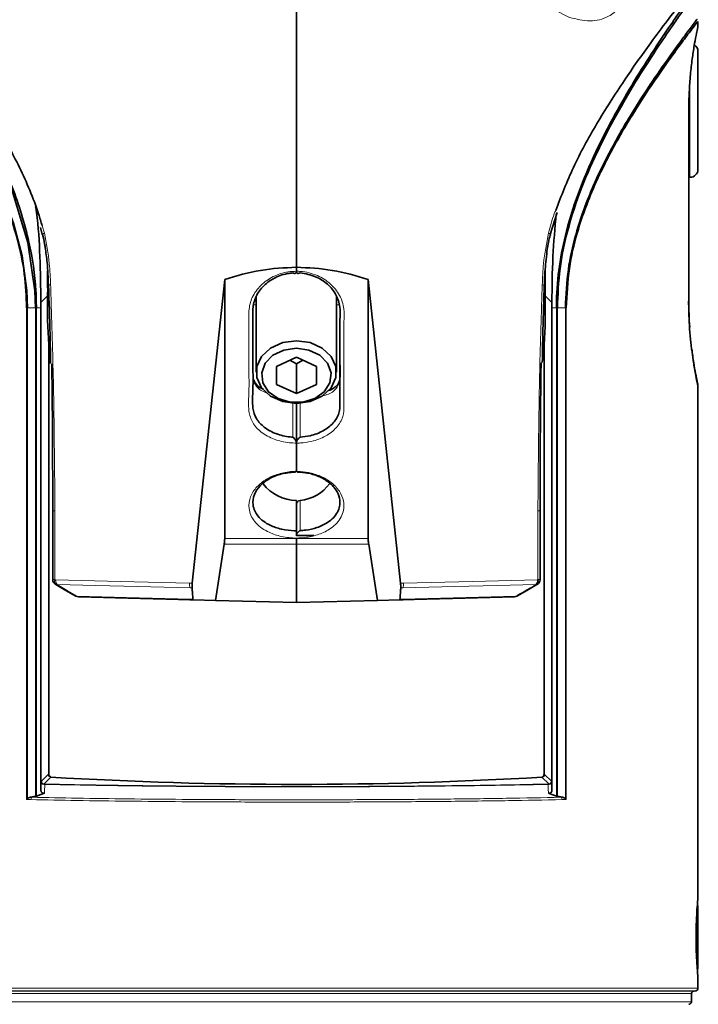
# Model space of a CAD drawing. Units: millimetres. Extents: x 136 to 1997, y -553 to 2562.
# Drawn here: x 1820 to 1870, y 1493 to 1566 of the extents above; entities that cross this region are included whole.
import ezdxf

# ---------------------------------------------------------------- set-up
doc = ezdxf.new("R2010")
doc.units = ezdxf.units.MM
doc.header["$LTSCALE"] = 10
doc.linetypes.add('SLD-Solid', pattern=[0])

msp = doc.modelspace()

# ---------------------------------------------------------------- linework, layer by layer
at = {"color": 7, "linetype": 'SLD-Solid', "lineweight": 35}
for p, q in [((1840.325, 1547.798), (1840.325, 1588.965)), ((1870.325, 1565.78), (1870.325, 1566.158)), ((1870.325, 1563.915), (1870.325, 1555.115)), ((1869.627, 1559.515), (1869.639, 1559.515)), ((1869.639, 1545.265), (1869.639, 1559.515)), ((1869.639, 1554.515), (1869.725, 1554.515)), ((1859.291, 1550.252), (1859.805, 1551.888)), ((1821.205, 1550.773), (1821.337, 1550.243)), ((1821.359, 1550.252), (1821.36, 1550.249)), ((1859.29, 1550.253), (1859.29, 1550.251)), ((1840.325, 1547.502), (1840.325, 1547.798)), ((1834.97, 1546.895), (1832.547, 1524.201)), ((1834.97, 1527.551), (1834.97, 1546.895)), ((1840.325, 1547.472), (1840.325, 1547.502)), ((1845.68, 1527.551), (1845.68, 1546.895)), ((1845.68, 1546.895), (1848.102, 1524.201)), ((1837.325, 1545.633), (1837.325, 1539.971)), ((1843.325, 1539.971), (1843.325, 1545.586)), ((1821.236, 1544.765), (1821.236, 1545.176)), ((1821.236, 1508.739), (1821.236, 1544.765)), ((1859.414, 1545.176), (1859.414, 1544.765)), ((1859.414, 1544.765), (1859.414, 1508.739)), ((1860.485, 1544.765), (1860.423, 1544.765)), ((1869.627, 1545.265), (1869.639, 1545.265)), ((1821.792, 1542.265), (1821.93, 1542.265)), ((1821.825, 1542.015), (1821.825, 1509.938)), ((1858.731, 1542.265), (1858.857, 1542.265)), ((1858.825, 1542.015), (1858.825, 1509.938)), ((1838.825, 1540.399), (1840.325, 1541.076)), ((1840.325, 1541.076), (1841.825, 1540.399)), ((1838.825, 1539.045), (1838.825, 1540.399)), ((1840.325, 1540.581), (1839.837, 1540.856)), ((1840.809, 1540.857), (1840.325, 1540.581)), ((1840.325, 1540.581), (1840.325, 1538.368)), ((1841.825, 1540.399), (1841.825, 1539.045)), ((1840.325, 1538.368), (1838.825, 1539.045)), ((1841.825, 1539.045), (1840.325, 1538.368)), ((1870.325, 1500.768), (1870.325, 1539.001)), ((1840.325, 1534.696), (1840.325, 1537.651)), ((1840.325, 1534.696), (1840.325, 1537.651)), ((1840.325, 1534.696), (1840.325, 1534.67)), ((1840.325, 1534.67), (1840.325, 1532.662)), ((1840.325, 1528.125), (1840.325, 1530.382)), ((1822.125, 1529.608), (1822.125, 1524.473)), ((1858.525, 1529.608), (1858.525, 1524.473)), ((1840.325, 1527.752), (1840.325, 1528.125)), ((1840.325, 1527.765), (1841.618, 1527.765)), ((1834.271, 1522.924), (1834.925, 1527.116)), ((1840.325, 1527.582), (1840.325, 1527.551)), ((1840.325, 1527.116), (1840.325, 1527.551)), ((1840.325, 1522.765), (1840.325, 1527.116)), ((1846.378, 1522.924), (1845.725, 1527.116)), ((1822.325, 1524.126), (1822.34, 1524.118)), ((1858.325, 1524.126), (1858.29, 1524.106)), ((1832.609, 1522.967), (1834.271, 1522.924)), ((1840.325, 1522.765), (1834.271, 1522.924)), ((1840.325, 1522.765), (1846.378, 1522.924)), ((1848.04, 1522.967), (1846.378, 1522.924)), ((1820.828, 1508.297), (1820.455, 1508.224)), ((1820.9, 1508.317), (1820.828, 1508.297)), ((1820.9, 1508.317), (1821.236, 1508.438)), ((1821.495, 1508.532), (1821.236, 1508.438)), ((1859.414, 1508.438), (1859.154, 1508.532)), ((1859.414, 1508.438), (1859.749, 1508.317)), ((1859.821, 1508.297), (1859.749, 1508.317)), ((1860.194, 1508.224), (1859.821, 1508.297)), ((1870.325, 1500.152), (1870.325, 1495.379)), ((1870.325, 1493.96), (1870.325, 1494.78)), ((1869.83, 1492.96), (1869.846, 1493.563)), ((1870.04, 1493.758), (1870.13, 1493.76))]:
    msp.add_line(p, q, dxfattribs=at)
at = {"color": 8, "linetype": 'SLD-Solid', "lineweight": 18}
for p, q in [((1869.725, 1554.515), (1869.725, 1561.638)), ((1869.627, 1545.265), (1869.627, 1559.515)), ((1821.493, 1550.355), (1821.332, 1550.888)), ((1820.164, 1508.055), (1820.164, 1544.765)), ((1820.227, 1544.765), (1820.164, 1544.765)), ((1820.828, 1544.765), (1820.227, 1544.765)), ((1820.227, 1544.765), (1820.227, 1508.126)), ((1820.828, 1544.765), (1820.9, 1544.765)), ((1820.828, 1508.297), (1820.828, 1544.765)), ((1820.9, 1544.765), (1820.9, 1508.317)), ((1820.9, 1544.765), (1821.236, 1544.765)), ((1837.153, 1545), (1837.325, 1545.001)), ((1843.511, 1545), (1843.325, 1545.001)), ((1859.414, 1544.765), (1859.749, 1544.765)), ((1859.821, 1544.765), (1859.749, 1544.765)), ((1859.749, 1508.317), (1859.749, 1544.765)), ((1860.423, 1544.765), (1859.821, 1544.765)), ((1859.821, 1544.765), (1859.821, 1508.297)), ((1860.423, 1508.126), (1860.423, 1544.765)), ((1860.485, 1544.765), (1860.485, 1508.055)), ((1840.599, 1530.395), (1840.599, 1528.132)), ((1822.283, 1529.608), (1822.125, 1529.608)), ((1822.283, 1524.473), (1822.283, 1529.608)), ((1858.366, 1524.473), (1858.366, 1529.608)), ((1858.366, 1529.608), (1858.525, 1529.608)), ((1834.925, 1527.116), (1840.325, 1527.116)), ((1840.325, 1527.551), (1834.97, 1527.551)), ((1840.325, 1527.551), (1845.68, 1527.551)), ((1845.725, 1527.116), (1840.325, 1527.116)), ((1822.283, 1524.473), (1822.125, 1524.473)), ((1822.298, 1524.464), (1822.283, 1524.473)), ((1858.332, 1524.453), (1858.366, 1524.473)), ((1858.366, 1524.473), (1858.525, 1524.473)), ((1821.278, 1509.418), (1821.785, 1509.926)), ((1821.985, 1509.726), (1821.478, 1509.218)), ((1859.171, 1509.218), (1858.664, 1509.726)), ((1858.864, 1509.926), (1859.371, 1509.418)), ((1820.455, 1508.224), (1820.549, 1508.222)), ((1860.101, 1508.222), (1860.194, 1508.224)), ((1810.325, 1493.96), (1840.325, 1493.96)), ((1840.325, 1493.96), (1870.325, 1493.96)), ((1870.13, 1493.76), (1810.519, 1493.76)), ((1810.609, 1493.758), (1840.325, 1493.758)), ((1840.325, 1493.563), (1810.804, 1493.563)), ((1840.325, 1493.758), (1870.04, 1493.758)), ((1869.846, 1493.563), (1840.325, 1493.563)), ((1810.82, 1492.96), (1869.83, 1492.96))]:
    msp.add_line(p, q, dxfattribs=at)
at = {"color": 7, "linetype": 'SLD-Solid', "lineweight": 35, "flags": 128}
for points in [[(1811.269, 1567.202), (1811.266, 1567.207), (1811.403, 1567.014), (1811.807, 1566.443), (1812.432, 1565.542), (1813.381, 1564.138), (1814.49, 1562.423), (1815.949, 1560.008), (1817.422, 1557.286), (1819.063, 1553.604), (1820.27, 1549.661), (1820.79, 1546.033), (1820.828, 1544.765), (1820.828, 1544.765)], [(1810.431, 1566.26), (1810.457, 1566.227), (1810.819, 1565.748), (1811.48, 1564.861), (1812.401, 1563.593), (1813.541, 1561.958), (1814.996, 1559.734), (1816.549, 1557.099), (1817.962, 1554.286), (1819.199, 1551.084), (1819.83, 1548.664), (1820.182, 1546.065), (1820.227, 1544.765), (1820.227, 1544.765), (1820.227, 1544.765)], [(1839.299, 1542.175), (1840.325, 1542.317), (1841.351, 1542.175), (1842.253, 1541.768), (1842.923, 1541.144), (1843.279, 1540.378), (1843.279, 1539.564), (1842.923, 1538.798), (1842.253, 1538.174), (1841.351, 1537.767), (1840.325, 1537.626), (1839.299, 1537.767), (1838.396, 1538.174), (1837.727, 1538.798), (1837.37, 1539.564), (1837.37, 1540.378), (1837.727, 1541.144), (1838.396, 1541.768), (1839.299, 1542.175)], [(1841.264, 1541.617), (1840.325, 1541.755), (1839.385, 1541.617), (1838.573, 1541.224), (1837.997, 1540.628), (1837.736, 1539.909), (1837.824, 1539.166), (1838.25, 1538.497), (1838.956, 1537.993), (1839.847, 1537.724), (1840.802, 1537.724), (1841.693, 1537.993), (1842.4, 1538.497), (1842.825, 1539.166), (1842.914, 1539.909), (1842.652, 1540.628), (1842.076, 1541.224), (1841.264, 1541.617)], [(1822.34, 1524.118), (1823.11, 1523.673), (1823.851, 1523.245)], [(1858.29, 1524.106), (1857.543, 1523.675), (1856.798, 1523.245)], [(1824.061, 1523.191), (1827.724, 1523.095), (1831.52, 1522.996), (1832.355, 1522.974)], [(1856.609, 1523.192), (1852.926, 1523.095), (1849.129, 1522.996), (1848.295, 1522.974)]]:
    msp.add_lwpolyline(points, dxfattribs=at)
at = {"color": 8, "linetype": 'SLD-Solid', "lineweight": 18, "flags": 128}
for points in [[(1821.493, 1550.355), (1821.418, 1550.317), (1821.371, 1550.282), (1821.359, 1550.254), (1821.359, 1550.252)], [(1859.156, 1550.355), (1859.232, 1550.317), (1859.278, 1550.282), (1859.291, 1550.254), (1859.29, 1550.253)], [(1821.96, 1546.482), (1821.895, 1546.478), (1821.846, 1546.474), (1821.816, 1546.471), (1821.807, 1546.468), (1821.807, 1546.468)], [(1840.051, 1537.648), (1840.051, 1536.057), (1840.051, 1535.118)], [(1840.599, 1537.68), (1840.599, 1537.583), (1840.599, 1535.967), (1840.599, 1535.118)], [(1832.33, 1524.207), (1827.191, 1524.333), (1822.337, 1524.452)], [(1822.452, 1524.106), (1825.34, 1524.035), (1828.478, 1523.957), (1832.376, 1523.86)], [(1823.949, 1523.245), (1823.204, 1523.674), (1822.452, 1524.106)], [(1832.547, 1524.201), (1832.427, 1524.204), (1832.33, 1524.207)], [(1848.102, 1524.201), (1848.222, 1524.204), (1848.319, 1524.207)], [(1858.217, 1524.107), (1855.32, 1524.035), (1852.171, 1523.957), (1848.274, 1523.86)], [(1848.319, 1524.207), (1853.469, 1524.333), (1858.332, 1524.453)], [(1832.3, 1523.027), (1831.46, 1523.049), (1827.637, 1523.149), (1823.949, 1523.245)], [(1848.349, 1523.027), (1849.189, 1523.049), (1853.012, 1523.149), (1856.721, 1523.245)]]:
    msp.add_lwpolyline(points, dxfattribs=at)
at = {"color": 7, "linetype": 'SLD-Solid', "lineweight": 35}
for centre, radius, start, end in [((1869.725, 1563.915), 0.6, 359.9968, 55.80989), ((1869.725, 1555.115), 0.6, 269.99651, 0.00162), ((1856.637, 1544.65), 34.912, 178.30902, 184.32912), ((1821.109, 1544.717), 37.812, 355.90193, 1.45988), ((1840.362, 1533.547), 3.165, 217.20795, 269.31936), ((1840.269, 1533.573), 3.195, 275.93596, 322.87906), ((1840.641, 1530.081), 0.316, 97.49622, 181.97277), ((1822.525, 1524.473), 0.4, 180.02379, 239.9744), ((1858.124, 1524.473), 0.4, 300.02621, 359.97548), ((1824.05, 1523.589), 0.398, 239.92866, 268.59745), ((1856.599, 1523.589), 0.398, 271.40279, 300.07088), ((1821.99, 1509.8), 0.0742, 207.75772, 266.05488), ((1840.325, 1821.305), 312.119, 266.63148, 273.36852), ((1858.659, 1509.8), 0.0742, 273.9486, 332.23759), ((1870.125, 1493.96), 0.2, 271.53225, 359.96299), ((1870.045, 1493.558), 0.2, 91.45082, 178.54123), ((1869.63, 1492.965), 0.2, 270.00211, 358.50471)]:
    msp.add_arc(centre, radius, start, end, dxfattribs=at)
at = {"color": 8, "linetype": 'SLD-Solid', "lineweight": 18}
for centre, radius, start, end in [((1858.682, 1545.531), 0.951, 80.25124, 89.55333), ((1822.53, 1524.327), 0.287, 149.40089, 224.34898), ((1822.545, 1524.318), 0.287, 149.37047, 224.31139), ((1822.819, 1524.42), 0.483, 176.16613, 220.49411), ((1833.239, 1524.15), 0.911, 176.44518, 198.54644), ((1847.41, 1524.15), 0.911, 341.45361, 3.55462), ((1857.85, 1524.421), 0.483, 319.46764, 3.83188), ((1858.254, 1524.183), 0.0845, 243.85609, 295.39998), ((1858.085, 1524.307), 0.287, 315.73809, 30.6651), ((1858.12, 1524.327), 0.287, 315.65108, 30.59973), ((1824.071, 1523.355), 0.165, 222.1311, 266.46149), ((1832.374, 1523.048), 0.0762, 195.37795, 255.64728), ((1848.276, 1523.048), 0.0762, 284.3534, 344.62088), ((1856.599, 1523.355), 0.164, 273.35934, 317.99173), ((1856.76, 1523.326), 0.0898, 244.11082, 295.18365), ((1821.478, 1509.418), 0.2, 180.06518, 269.94016), ((1821.985, 1509.926), 0.2, 180.06413, 269.94121), ((1858.664, 1509.926), 0.2, 270.05913, 359.93587), ((1859.171, 1509.418), 0.2, 270.05906, 359.93587), ((1821.471, 1509.378), 0.2, 184.47678, 288.97211), ((1859.179, 1509.378), 0.2, 251.02811, 355.52273), ((1820.715, 1508.056), 0.235, 135.04746, 181.84995), ((1859.935, 1508.056), 0.235, 358.14839, 44.9526)]:
    msp.add_arc(centre, radius, start, end, dxfattribs=at)
for points, knots in [([(1860.734, 1566.462), (1860.071, 1566.779), (1859.053, 1567.266), (1858.069, 1568.363), (1857.594, 1569.258), (1857.422, 1570.145), (1857.517, 1571.025), (1857.937, 1571.995), (1858.857, 1573.074), (1860.28, 1573.988), (1861.959, 1574.445), (1863.469, 1574.201), (1864.454, 1573.42), (1865.028, 1572.464), (1865.35, 1571.393), (1865.451, 1570.23), (1865.337, 1569.085), (1865.018, 1568.047), (1864.476, 1567.151), (1863.572, 1566.398), (1862.209, 1566.07), (1861.239, 1566.328), (1860.734, 1566.462)], [0, 0, 0, 0, 0.086504, 0.132773, 0.173087, 0.205887, 0.238936, 0.277053, 0.330124, 0.405626, 0.475425, 0.533261, 0.580601, 0.620245, 0.664655, 0.712752, 0.758554, 0.80098, 0.841231, 0.881733, 0.938357, 1, 1, 1, 1]), ([(1869.627, 1559.515), (1869.642, 1560.207), (1869.669, 1561.517), (1869.863, 1563.3), (1870.082, 1564.665), (1870.236, 1565.445), (1870.302, 1565.75), (1870.308, 1565.78)], [0, 0, 0, 0, 0.328972, 0.622206, 0.851305, 0.985863, 1, 1, 1, 1]), ([(1859.156, 1550.355), (1859.282, 1550.839), (1859.431, 1551.413), (1859.66, 1551.958), (1859.695, 1552.042)], [0, 0, 0, 0, 0.84446, 1, 1, 1, 1]), ([(1821.96, 1546.482), (1821.938, 1547.015), (1821.885, 1548.318), (1821.639, 1549.599), (1821.493, 1550.355)], [0, 0, 0, 0, 0.409408, 1, 1, 1, 1]), ([(1858.689, 1546.482), (1858.711, 1547.015), (1858.764, 1548.318), (1859.011, 1549.599), (1859.156, 1550.355)], [0, 0, 0, 0, 0.409408, 1, 1, 1, 1]), ([(1840.325, 1547.502), (1840.118, 1547.493), (1839.523, 1547.464), (1838.58, 1547.155), (1837.638, 1546.499), (1836.97, 1545.602), (1836.732, 1544.576), (1836.791, 1543.478), (1836.77, 1542.375), (1836.777, 1541.242), (1836.768, 1539.985), (1836.811, 1538.592), (1836.68, 1537.241), (1837.009, 1536.151), (1837.705, 1535.422), (1838.665, 1534.909), (1839.584, 1534.693), (1840.151, 1534.675), (1840.325, 1534.67)], [0, 0, 0, 0, 0.036059, 0.103728, 0.169798, 0.233828, 0.294125, 0.349375, 0.425208, 0.48674, 0.547094, 0.644529, 0.730147, 0.781803, 0.83759, 0.901012, 0.969656, 1, 1, 1, 1]), ([(1840.325, 1547.502), (1840.425, 1547.5), (1840.961, 1547.487), (1841.87, 1547.256), (1842.886, 1546.615), (1843.599, 1545.749), (1843.921, 1544.729), (1843.863, 1543.739), (1843.881, 1542.488), (1843.873, 1541.256), (1843.876, 1539.756), (1843.871, 1538.594), (1843.88, 1537.469), (1843.852, 1536.594), (1843.341, 1535.774), (1842.504, 1535.139), (1841.552, 1534.79), (1840.8, 1534.679), (1840.425, 1534.672), (1840.325, 1534.67)], [0, 0, 0, 0, 0.017466, 0.093636, 0.159877, 0.224374, 0.285292, 0.341313, 0.396344, 0.503848, 0.556244, 0.658213, 0.706247, 0.753621, 0.807947, 0.867961, 0.934569, 0.982539, 1, 1, 1, 1]), ([(1822.283, 1529.608), (1822.26, 1532.567), (1822.221, 1537.66), (1822.068, 1543.284), (1821.978, 1545.949), (1821.96, 1546.482)], [0, 0, 0, 0, 0.526098, 0.905232, 1, 1, 1, 1]), ([(1858.366, 1529.608), (1858.389, 1532.567), (1858.428, 1537.66), (1858.582, 1543.284), (1858.671, 1545.949), (1858.689, 1546.482)], [0, 0, 0, 0, 0.526098, 0.905232, 1, 1, 1, 1]), ([(1821.236, 1545.176), (1821.301, 1545.241), (1821.469, 1545.41), (1821.637, 1545.578), (1821.74, 1545.681)], [0, 0, 0, 0, 0.389019, 1, 1, 1, 1]), ([(1859.414, 1545.176), (1859.348, 1545.241), (1859.18, 1545.41), (1859.012, 1545.578), (1858.909, 1545.681)], [0, 0, 0, 0, 0.389019, 1, 1, 1, 1]), ([(1837.075, 1540.267), (1837.075, 1540.244), (1837.075, 1539.902), (1837.031, 1539.27), (1837.53, 1538.63), (1837.925, 1538.486), (1838.068, 1538.433)], [0, 0, 0, 0, 0.030597, 0.450707, 0.79956, 1, 1, 1, 1]), ([(1843.574, 1540.771), (1843.622, 1540.283), (1843.693, 1539.571), (1843.326, 1538.672), (1842.801, 1538.321), (1842.436, 1538.243), (1842.295, 1538.213)], [0, 0, 0, 0, 0.4476211, 0.65374, 0.8664221, 1, 1, 1, 1]), ([(1840.291, 1532.559), (1840.202, 1532.557), (1839.758, 1532.546), (1838.993, 1532.407), (1838.083, 1532.017), (1837.349, 1531.444), (1836.841, 1530.686), (1836.7, 1529.726), (1837.159, 1528.715), (1838.061, 1528.056), (1839.11, 1527.685), (1839.852, 1527.586), (1840.271, 1527.582), (1840.325, 1527.582)], [0, 0, 0, 0, 0.028065, 0.1404706, 0.2433107, 0.3388175, 0.4316051, 0.5256235, 0.6324145, 0.7654475, 0.86732, 0.9829773, 1, 1, 1, 1]), ([(1840.359, 1532.559), (1840.38, 1532.559), (1840.468, 1532.558), (1840.832, 1532.542), (1841.491, 1532.444), (1842.346, 1532.134), (1843.121, 1531.617), (1843.664, 1530.951), (1843.949, 1530.095), (1843.75, 1529.078), (1842.971, 1528.286), (1842.031, 1527.832), (1841.147, 1527.615), (1840.578, 1527.592), (1840.325, 1527.582)], [0, 0, 0, 0, 0.0066, 0.028059, 0.115022, 0.216472, 0.313152, 0.406476, 0.483316, 0.591792, 0.714635, 0.819997, 0.919936, 1, 1, 1, 1]), ([(1822.298, 1524.464), (1822.306, 1524.46), (1822.318, 1524.454), (1822.332, 1524.453), (1822.337, 1524.452)], [0, 0, 0, 0, 0.630229, 1, 1, 1, 1]), ([(1822.34, 1524.118), (1822.361, 1524.109), (1822.398, 1524.095), (1822.436, 1524.103), (1822.452, 1524.106)], [0, 0, 0, 0, 0.5873298, 1, 1, 1, 1]), ([(1856.721, 1523.245), (1856.97, 1523.389), (1857.469, 1523.676), (1857.967, 1523.963), (1858.217, 1524.107)], [0, 0, 0, 0, 0.4994004, 1, 1, 1, 1]), ([(1832.376, 1523.86), (1832.408, 1523.86), (1832.458, 1523.858), (1832.509, 1523.857), (1832.528, 1523.857)], [0, 0, 0, 0, 0.631246, 1, 1, 1, 1]), ([(1848.274, 1523.86), (1848.242, 1523.86), (1848.191, 1523.858), (1848.14, 1523.857), (1848.121, 1523.857)], [0, 0, 0, 0, 0.631249, 1, 1, 1, 1]), ([(1823.851, 1523.245), (1823.861, 1523.242), (1823.883, 1523.234), (1823.917, 1523.238), (1823.94, 1523.243), (1823.949, 1523.245)], [0, 0, 0, 0, 0.299465, 0.712302, 1, 1, 1, 1]), ([(1832.593, 1523.02), (1832.541, 1523.021), (1832.443, 1523.024), (1832.346, 1523.026), (1832.3, 1523.027)], [0, 0, 0, 0, 0.5343293, 1, 1, 1, 1]), ([(1848.056, 1523.02), (1848.108, 1523.021), (1848.206, 1523.024), (1848.304, 1523.026), (1848.349, 1523.027)], [0, 0, 0, 0, 0.5343316, 1, 1, 1, 1]), ([(1821.271, 1509.362), (1821.272, 1509.369), (1821.273, 1509.388), (1821.276, 1509.407), (1821.278, 1509.418)], [0, 0, 0, 0, 0.376664, 1, 1, 1, 1]), ([(1821.785, 1509.926), (1821.789, 1509.928), (1821.8, 1509.936), (1821.815, 1509.938), (1821.825, 1509.938)], [0, 0, 0, 0, 0.297339, 1, 1, 1, 1]), ([(1858.825, 1509.938), (1858.828, 1509.937), (1858.842, 1509.934), (1858.854, 1509.929), (1858.864, 1509.926)], [0, 0, 0, 0, 0.2623247, 1, 1, 1, 1]), ([(1859.371, 1509.418), (1859.372, 1509.417), (1859.379, 1509.399), (1859.378, 1509.38), (1859.378, 1509.362)], [0, 0, 0, 0, 0.072455, 1, 1, 1, 1]), ([(1821.236, 1508.739), (1821.239, 1508.8), (1821.251, 1509.008), (1821.263, 1509.215), (1821.271, 1509.362)], [0, 0, 0, 0, 0.293817, 1, 1, 1, 1]), ([(1821.478, 1509.218), (1821.494, 1509.214), (1821.516, 1509.208), (1821.531, 1509.193), (1821.535, 1509.189)], [0, 0, 0, 0, 0.748985, 1, 1, 1, 1]), ([(1821.478, 1509.218), (1822.488, 1509.196), (1824.608, 1509.151), (1828.065, 1509.099), (1831.916, 1509.059), (1836.079, 1509.034), (1840.599, 1509.025), (1845.355, 1509.036), (1850.112, 1509.07), (1854.461, 1509.125), (1857.408, 1509.178), (1858.934, 1509.213), (1859.171, 1509.218)], [0, 0, 0, 0, 0.0804282, 0.1687113, 0.2751695, 0.3869234, 0.5000001, 0.6349229, 0.7654258, 0.8785737, 0.9810599, 1, 1, 1, 1]), ([(1821.535, 1509.189), (1821.526, 1509.042), (1821.513, 1508.823), (1821.5, 1508.604), (1821.495, 1508.532)], [0, 0, 0, 0, 0.670063, 1, 1, 1, 1]), ([(1859.114, 1509.189), (1858.916, 1509.184), (1857.446, 1509.151), (1854.529, 1509.098), (1850.194, 1509.044), (1845.401, 1509.01), (1840.628, 1508.998), (1836.081, 1509.007), (1831.904, 1509.032), (1828.071, 1509.072), (1824.627, 1509.123), (1822.541, 1509.167), (1821.535, 1509.189)], [0, 0, 0, 0, 0.0158119, 0.1173697, 0.2328537, 0.361942, 0.4999999, 0.6138088, 0.7249863, 0.8334377, 0.919749, 1, 1, 1, 1]), ([(1859.114, 1509.189), (1859.128, 1509.2), (1859.145, 1509.215), (1859.167, 1509.218), (1859.171, 1509.218)], [0, 0, 0, 0, 0.797268, 1, 1, 1, 1]), ([(1859.154, 1508.532), (1859.15, 1508.604), (1859.136, 1508.823), (1859.123, 1509.042), (1859.114, 1509.189)], [0, 0, 0, 0, 0.329937, 1, 1, 1, 1]), ([(1859.378, 1509.362), (1859.387, 1509.215), (1859.399, 1509.008), (1859.41, 1508.8), (1859.414, 1508.739)], [0, 0, 0, 0, 0.706182, 1, 1, 1, 1]), ([(1820.48, 1508.048), (1820.432, 1508.049), (1820.327, 1508.052), (1820.221, 1508.054), (1820.164, 1508.055)], [0, 0, 0, 0, 0.459718, 1, 1, 1, 1]), ([(1860.169, 1508.048), (1858.837, 1508.022), (1855.982, 1507.967), (1851.541, 1507.914), (1846.74, 1507.877), (1841.802, 1507.862), (1836.776, 1507.866), (1832.102, 1507.889), (1827.806, 1507.929), (1824.042, 1507.978), (1821.621, 1508.026), (1820.48, 1508.048)], [0, 0, 0, 0, 0.100724, 0.21584, 0.335639, 0.463616, 0.589048, 0.715528, 0.816937, 0.913774, 1, 1, 1, 1]), ([(1820.549, 1508.222), (1821.685, 1508.199), (1824.071, 1508.152), (1827.821, 1508.102), (1832.055, 1508.063), (1836.741, 1508.039), (1841.703, 1508.035), (1846.671, 1508.05), (1851.414, 1508.087), (1855.887, 1508.14), (1858.732, 1508.195), (1860.101, 1508.222)], [0, 0, 0, 0, 0.08623, 0.180963, 0.284476, 0.407328, 0.536383, 0.660791, 0.784154, 0.896165, 1, 1, 1, 1]), ([(1860.485, 1508.055), (1860.428, 1508.054), (1860.323, 1508.052), (1860.218, 1508.049), (1860.169, 1508.048)], [0, 0, 0, 0, 0.540286, 1, 1, 1, 1])]:
    msp.add_open_spline(points, degree=3, knots=knots, dxfattribs=at)
at = {"color": 7, "linetype": 'SLD-Solid', "lineweight": 35}
for points, knots in [([(1821.332, 1550.888), (1821.243, 1551.189), (1820.801, 1552.69), (1819.691, 1555.255), (1817.906, 1558.558), (1815.934, 1561.642), (1814.126, 1564.201), (1812.681, 1566.136), (1811.679, 1567.436), (1810.976, 1568.33), (1810.62, 1568.778), (1810.501, 1568.927)], [0, 0, 0, 0, 0.044393, 0.22182, 0.394647, 0.57646, 0.740369, 0.838812, 0.918827, 0.973051, 1, 1, 1, 1]), ([(1859.695, 1552.042), (1860.113, 1553.125), (1860.97, 1555.347), (1862.753, 1558.555), (1864.713, 1561.643), (1866.524, 1564.201), (1867.968, 1566.136), (1868.97, 1567.436), (1869.673, 1568.33), (1870.03, 1568.778), (1870.148, 1568.927)], [0, 0, 0, 0, 0.174416, 0.357771, 0.550659, 0.724553, 0.828992, 0.913883, 0.97141, 1, 1, 1, 1]), ([(1811.41, 1567.261), (1811.409, 1567.262), (1811.362, 1567.329), (1811.75, 1566.781), (1811.939, 1566.507), (1812.702, 1565.403), (1813.549, 1564.135), (1814.738, 1562.287), (1816.103, 1560.014), (1817.658, 1557.136), (1819.213, 1553.689), (1820.399, 1549.906), (1820.862, 1546.841), (1820.893, 1545.19), (1820.9, 1544.765)], [0, 0, 0, 0, 0.000201, 0.009682, 0.036958, 0.081831, 0.148388, 0.232171, 0.343337, 0.470741, 0.627088, 0.800302, 0.948643, 1, 1, 1, 1]), ([(1859.749, 1544.765), (1859.75, 1544.931), (1859.758, 1545.974), (1859.926, 1547.903), (1860.506, 1550.751), (1861.482, 1553.733), (1862.802, 1556.736), (1864.239, 1559.473), (1865.716, 1561.979), (1867.111, 1564.161), (1868.223, 1565.808), (1868.899, 1566.779), (1869.169, 1567.162), (1869.239, 1567.261)], [0, 0, 0, 0, 0.020055, 0.126222, 0.233565, 0.37108, 0.505014, 0.630009, 0.744902, 0.856831, 0.943318, 0.985329, 1, 1, 1, 1]), ([(1869.38, 1567.202), (1869.315, 1567.111), (1869.042, 1566.727), (1868.379, 1565.783), (1867.251, 1564.129), (1865.854, 1561.968), (1864.349, 1559.44), (1862.915, 1556.738), (1861.574, 1553.728), (1860.577, 1550.706), (1859.939, 1547.674), (1859.861, 1545.75), (1859.821, 1544.765)], [0, 0, 0, 0, 0.013646, 0.05698, 0.139808, 0.256018, 0.368542, 0.496062, 0.626247, 0.767129, 0.880837, 1, 1, 1, 1]), ([(1820.164, 1544.765), (1820.131, 1545.614), (1820.063, 1547.325), (1819.494, 1550.029), (1818.566, 1552.805), (1817.205, 1555.771), (1815.594, 1558.639), (1813.85, 1561.334), (1812.43, 1563.37), (1811.152, 1565.092), (1810.794, 1565.57), (1810.256, 1566.272), (1810.338, 1566.165), (1810.343, 1566.158)], [0, 0, 0, 0, 0.105983, 0.213803, 0.343928, 0.471214, 0.620701, 0.756648, 0.86588, 0.948763, 0.984333, 0.998929, 1, 1, 1, 1]), ([(1860.423, 1544.765), (1860.465, 1545.727), (1860.547, 1547.566), (1861.148, 1550.222), (1862.083, 1553.011), (1863.42, 1555.917), (1865.043, 1558.798), (1866.686, 1561.359), (1867.993, 1563.252), (1869.209, 1564.916), (1869.564, 1565.4), (1870.348, 1566.431), (1870.224, 1566.268), (1870.218, 1566.26)], [0, 0, 0, 0, 0.119673, 0.228931, 0.337795, 0.485736, 0.62605, 0.751216, 0.859303, 0.927374, 0.975736, 0.998862, 1, 1, 1, 1]), ([(1870.306, 1566.158), (1870.272, 1566.113), (1870.088, 1565.873), (1869.665, 1565.316), (1868.954, 1564.364), (1867.967, 1563.005), (1866.736, 1561.234), (1865.247, 1558.935), (1863.612, 1556.106), (1862.225, 1553.167), (1861.246, 1550.315), (1860.617, 1547.64), (1860.531, 1545.753), (1860.485, 1544.765)], [0, 0, 0, 0, 0.00706, 0.037929, 0.087563, 0.15592, 0.248304, 0.357744, 0.498942, 0.657332, 0.7639, 0.876347, 1, 1, 1, 1]), ([(1869.639, 1559.515), (1869.639, 1559.52), (1869.628, 1559.98), (1869.666, 1560.872), (1869.751, 1562.154), (1869.882, 1563.299), (1870.034, 1564.295), (1870.154, 1564.976), (1870.269, 1565.54), (1870.29, 1565.641), (1870.314, 1565.754), (1870.312, 1565.747), (1870.312, 1565.746)], [0, 0, 0, 0, 0.002089, 0.219717, 0.42658, 0.61442, 0.774161, 0.89633, 0.973328, 0.996565, 0.999903, 1, 1, 1, 1]), ([(1821.236, 1545.176), (1821.218, 1546.315), (1821.185, 1548.565), (1821.047, 1550.95), (1820.862, 1552.181), (1820.843, 1552.313)], [0, 0, 0, 0, 0.478108, 0.94387, 1, 1, 1, 1]), ([(1859.414, 1545.176), (1859.423, 1546.316), (1859.44, 1548.528), (1859.642, 1550.73), (1859.739, 1551.797)], [0, 0, 0, 0, 0.515628, 1, 1, 1, 1]), ([(1821.352, 1550.25), (1821.415, 1550.016), (1821.501, 1549.699), (1821.54, 1549.373), (1821.551, 1549.288)], [0, 0, 0, 0, 0.739158, 1, 1, 1, 1]), ([(1859.023, 1548.769), (1859.03, 1548.845), (1859.071, 1549.285), (1859.152, 1549.784), (1859.281, 1550.19), (1859.299, 1550.248)], [0, 0, 0, 0, 0.1526309, 0.8791947, 1, 1, 1, 1]), ([(1821.551, 1549.288), (1821.606, 1548.915), (1821.745, 1547.98), (1821.776, 1547.035), (1821.794, 1546.467)], [0, 0, 0, 0, 0.3992, 1, 1, 1, 1]), ([(1858.848, 1546.468), (1858.856, 1546.732), (1858.879, 1547.501), (1858.966, 1548.266), (1859.023, 1548.769)], [0, 0, 0, 0, 0.343334, 1, 1, 1, 1]), ([(1840.325, 1547.798), (1839.426, 1547.757), (1837.605, 1547.674), (1835.856, 1547.157), (1834.97, 1546.895)], [0, 0, 0, 0, 0.493227, 1, 1, 1, 1]), ([(1840.325, 1547.798), (1841.223, 1547.757), (1843.045, 1547.674), (1844.793, 1547.157), (1845.68, 1546.895)], [0, 0, 0, 0, 0.493227, 1, 1, 1, 1]), ([(1858.909, 1545.681), (1858.909, 1545.825), (1858.907, 1546.299), (1858.91, 1546.95), (1858.914, 1547.456), (1858.915, 1547.633)], [0, 0, 0, 0, 0.2216168, 0.7290956, 1, 1, 1, 1]), ([(1821.74, 1545.681), (1821.741, 1545.825), (1821.742, 1546.299), (1821.739, 1546.916), (1821.736, 1547.389), (1821.735, 1547.532)], [0, 0, 0, 0, 0.23369, 0.768816, 1, 1, 1, 1]), ([(1840.051, 1535.118), (1839.983, 1535.123), (1839.558, 1535.154), (1838.807, 1535.325), (1837.929, 1535.79), (1837.289, 1536.45), (1836.979, 1537.478), (1837.112, 1538.792), (1837.068, 1540.171), (1837.077, 1541.421), (1837.07, 1542.547), (1837.091, 1543.641), (1837.031, 1544.699), (1837.253, 1545.657), (1837.866, 1546.473), (1838.728, 1547.073), (1839.503, 1547.323), (1839.953, 1547.369), (1840.05, 1547.379)], [0, 0, 0, 0, 0.012874, 0.081435, 0.144811, 0.200421, 0.251672, 0.343777, 0.449613, 0.515169, 0.582021, 0.664386, 0.723886, 0.783663, 0.84757, 0.913697, 0.981384, 1, 1, 1, 1]), ([(1840.05, 1547.379), (1840.051, 1547.379), (1840.089, 1547.36), (1840.158, 1547.336), (1840.252, 1547.343), (1840.304, 1547.386), (1840.323, 1547.431), (1840.324, 1547.46), (1840.325, 1547.472)], [0, 0, 0, 0, 0.007489, 0.359562, 0.597709, 0.762045, 0.896298, 1, 1, 1, 1]), ([(1840.599, 1547.379), (1840.598, 1547.379), (1840.556, 1547.358), (1840.485, 1547.334), (1840.391, 1547.346), (1840.342, 1547.39), (1840.326, 1547.435), (1840.325, 1547.462), (1840.325, 1547.472)], [0, 0, 0, 0, 0.00749, 0.397795, 0.610383, 0.768938, 0.917261, 1, 1, 1, 1]), ([(1840.599, 1535.118), (1840.849, 1535.145), (1841.447, 1535.209), (1842.317, 1535.536), (1843.085, 1536.109), (1843.561, 1536.866), (1843.578, 1537.693), (1843.572, 1538.795), (1843.575, 1539.944), (1843.573, 1541.435), (1843.582, 1542.66), (1843.562, 1543.895), (1843.622, 1544.842), (1843.322, 1545.791), (1842.669, 1546.575), (1841.74, 1547.181), (1840.996, 1547.31), (1840.599, 1547.379)], [0, 0, 0, 0, 0.0479012, 0.1144676, 0.1743896, 0.2284597, 0.2778468, 0.3289025, 0.4396773, 0.4965844, 0.6133698, 0.6731571, 0.7326226, 0.7930886, 0.8575152, 0.9238236, 1, 1, 1, 1]), ([(1821.801, 1546.468), (1821.846, 1545.238), (1821.918, 1543.285), (1821.95, 1541.331), (1821.962, 1540.607)], [0, 0, 0, 0, 0.629763, 1, 1, 1, 1]), ([(1858.693, 1540.678), (1858.722, 1542.175), (1858.76, 1544.106), (1858.829, 1546.035), (1858.845, 1546.468)], [0, 0, 0, 0, 0.775696, 1, 1, 1, 1]), ([(1870.308, 1539.001), (1870.311, 1538.986), (1870.357, 1538.772), (1870.084, 1540.063), (1869.99, 1540.692), (1869.726, 1542.579), (1869.639, 1544.034), (1869.63, 1544.994), (1869.627, 1545.265)], [0, 0, 0, 0, 0.0065753, 0.0954352, 0.28256, 0.552256, 0.8732776, 1, 1, 1, 1]), ([(1869.711, 1543.323), (1869.689, 1543.646), (1869.644, 1544.293), (1869.645, 1544.941), (1869.646, 1545.265)], [0, 0, 0, 0, 0.499479, 1, 1, 1, 1]), ([(1870.313, 1539.033), (1870.313, 1539.032), (1870.315, 1539.023), (1870.273, 1539.21), (1870.252, 1539.327), (1870.12, 1539.982), (1869.994, 1540.721), (1869.909, 1541.349), (1869.862, 1541.696)], [0, 0, 0, 0, 0.000136, 0.010958, 0.102544, 0.308586, 0.617178, 1, 1, 1, 1]), ([(1822.047, 1540.6), (1822.057, 1539.892), (1822.107, 1536.228), (1822.117, 1532.564), (1822.125, 1529.608)], [0, 0, 0, 0, 0.193226, 1, 1, 1, 1]), ([(1858.603, 1540.671), (1858.593, 1539.94), (1858.543, 1536.252), (1858.533, 1532.564), (1858.525, 1529.608)], [0, 0, 0, 0, 0.198399, 1, 1, 1, 1]), ([(1837.861, 1538.705), (1837.781, 1538.736), (1837.55, 1538.827), (1837.265, 1539.061), (1837.177, 1539.307), (1837.144, 1539.398)], [0, 0, 0, 0, 0.2481448, 0.723139, 1, 1, 1, 1]), ([(1843.556, 1539.368), (1843.533, 1539.29), (1843.472, 1539.078), (1843.168, 1538.794), (1842.87, 1538.63), (1842.679, 1538.581), (1842.663, 1538.577)], [0, 0, 0, 0, 0.194617, 0.523708, 0.961815, 1, 1, 1, 1]), ([(1840.051, 1535.118), (1840.051, 1535.117), (1840.101, 1535.078), (1840.178, 1535.003), (1840.259, 1534.891), (1840.303, 1534.803), (1840.322, 1534.74), (1840.324, 1534.706), (1840.325, 1534.696)], [0, 0, 0, 0, 0.005928, 0.368886, 0.617896, 0.804035, 0.941614, 1, 1, 1, 1]), ([(1840.599, 1535.118), (1840.598, 1535.117), (1840.548, 1535.078), (1840.471, 1535.003), (1840.391, 1534.891), (1840.346, 1534.803), (1840.327, 1534.74), (1840.325, 1534.706), (1840.325, 1534.696)], [0, 0, 0, 0, 0.0059294, 0.3688876, 0.6178956, 0.8040358, 0.9416145, 1, 1, 1, 1]), ([(1840.325, 1528.125), (1840.275, 1528.125), (1839.908, 1528.128), (1839.524, 1528.176), (1838.912, 1528.316), (1838.258, 1528.537), (1837.433, 1529.107), (1837.005, 1530.002), (1837.137, 1530.855), (1837.604, 1531.524), (1838.276, 1532.027), (1839.108, 1532.384), (1839.726, 1532.46), (1840.05, 1532.5)], [0, 0, 0, 0, 0.017769, 0.132526, 0.138433, 0.244215, 0.380783, 0.488491, 0.583058, 0.677543, 0.775965, 0.882776, 1, 1, 1, 1]), ([(1840.05, 1532.5), (1840.051, 1532.5), (1840.096, 1532.488), (1840.165, 1532.48), (1840.249, 1532.512), (1840.277, 1532.543), (1840.291, 1532.559)], [0, 0, 0, 0, 0.009121, 0.531365, 0.763189, 1, 1, 1, 1]), ([(1840.291, 1532.559), (1840.305, 1532.585), (1840.323, 1532.618), (1840.324, 1532.655), (1840.325, 1532.662)], [0, 0, 0, 0, 0.8020846, 1, 1, 1, 1]), ([(1840.325, 1532.662), (1840.33, 1532.628), (1840.337, 1532.591), (1840.357, 1532.562), (1840.359, 1532.559)], [0, 0, 0, 0, 0.92221, 1, 1, 1, 1]), ([(1840.599, 1532.5), (1840.599, 1532.5), (1840.553, 1532.488), (1840.477, 1532.479), (1840.394, 1532.516), (1840.368, 1532.548), (1840.359, 1532.559)], [0, 0, 0, 0, 0.0091306, 0.5316963, 0.837324, 1, 1, 1, 1]), ([(1840.599, 1528.132), (1840.739, 1528.143), (1841.167, 1528.176), (1841.884, 1528.342), (1842.741, 1528.737), (1843.458, 1529.426), (1843.644, 1530.331), (1843.38, 1531.088), (1842.881, 1531.677), (1842.172, 1532.131), (1841.392, 1532.413), (1840.85, 1532.472), (1840.599, 1532.5)], [0, 0, 0, 0, 0.05229, 0.15991, 0.272632, 0.402183, 0.514914, 0.595138, 0.693779, 0.797073, 0.906186, 1, 1, 1, 1]), ([(1840.599, 1528.132), (1840.599, 1528.132), (1840.575, 1528.123), (1840.512, 1528.087), (1840.428, 1528.014), (1840.366, 1527.919), (1840.331, 1527.833), (1840.327, 1527.779), (1840.325, 1527.752)], [0, 0, 0, 0, 0.005399, 0.150283, 0.443377, 0.673232, 0.837033, 1, 1, 1, 1]), ([(1834.97, 1527.551), (1834.968, 1527.516), (1834.965, 1527.434), (1834.95, 1527.299), (1834.936, 1527.189), (1834.926, 1527.125), (1834.925, 1527.116)], [0, 0, 0, 0, 0.239041, 0.561382, 0.933361, 1, 1, 1, 1]), ([(1845.68, 1527.551), (1845.681, 1527.516), (1845.684, 1527.434), (1845.699, 1527.299), (1845.714, 1527.189), (1845.723, 1527.125), (1845.725, 1527.116)], [0, 0, 0, 0, 0.239041, 0.561382, 0.933361, 1, 1, 1, 1]), ([(1832.528, 1523.857), (1832.527, 1523.885), (1832.525, 1523.953), (1832.533, 1524.068), (1832.542, 1524.154), (1832.547, 1524.201)], [0, 0, 0, 0, 0.250392, 0.589527, 1, 1, 1, 1]), ([(1848.121, 1523.857), (1848.122, 1523.885), (1848.125, 1523.953), (1848.117, 1524.068), (1848.107, 1524.154), (1848.102, 1524.201)], [0, 0, 0, 0, 0.250392, 0.589527, 1, 1, 1, 1]), ([(1832.528, 1523.857), (1832.532, 1523.807), (1832.543, 1523.67), (1832.565, 1523.392), (1832.583, 1523.162), (1832.593, 1523.02)], [0, 0, 0, 0, 0.176971, 0.490252, 1, 1, 1, 1]), ([(1848.121, 1523.857), (1848.117, 1523.807), (1848.106, 1523.67), (1848.084, 1523.392), (1848.067, 1523.162), (1848.056, 1523.02)], [0, 0, 0, 0, 0.1769707, 0.4902524, 1, 1, 1, 1]), ([(1824.061, 1523.191), (1824.058, 1523.191), (1824.053, 1523.191), (1824.046, 1523.191), (1824.042, 1523.192), (1824.041, 1523.192)], [0, 0, 0, 0, 0.393105, 0.851493, 1, 1, 1, 1]), ([(1832.355, 1522.974), (1832.4, 1522.973), (1832.485, 1522.97), (1832.57, 1522.968), (1832.609, 1522.967)], [0, 0, 0, 0, 0.53246, 1, 1, 1, 1]), ([(1832.609, 1522.967), (1832.605, 1522.975), (1832.594, 1522.991), (1832.594, 1523.01), (1832.593, 1523.02)], [0, 0, 0, 0, 0.477817, 1, 1, 1, 1]), ([(1848.04, 1522.967), (1848.045, 1522.975), (1848.055, 1522.991), (1848.056, 1523.01), (1848.056, 1523.02)], [0, 0, 0, 0, 0.4778189, 1, 1, 1, 1]), ([(1848.295, 1522.974), (1848.25, 1522.973), (1848.165, 1522.97), (1848.08, 1522.968), (1848.04, 1522.967)], [0, 0, 0, 0, 0.532461, 1, 1, 1, 1]), ([(1821.925, 1509.765), (1821.905, 1509.78), (1821.866, 1509.808), (1821.831, 1509.871), (1821.827, 1509.916), (1821.825, 1509.938)], [0, 0, 0, 0, 0.355711, 0.677757, 1, 1, 1, 1]), ([(1858.825, 1509.938), (1858.822, 1509.914), (1858.817, 1509.866), (1858.78, 1509.805), (1858.743, 1509.778), (1858.725, 1509.765)], [0, 0, 0, 0, 0.355294, 0.677799, 1, 1, 1, 1]), ([(1821.495, 1508.532), (1821.475, 1508.527), (1821.435, 1508.516), (1821.373, 1508.528), (1821.317, 1508.558), (1821.272, 1508.606), (1821.241, 1508.668), (1821.238, 1508.715), (1821.236, 1508.739)], [0, 0, 0, 0, 0.158628, 0.317356, 0.475028, 0.639625, 0.817854, 1, 1, 1, 1]), ([(1859.414, 1508.739), (1859.411, 1508.712), (1859.406, 1508.659), (1859.366, 1508.589), (1859.309, 1508.541), (1859.243, 1508.519), (1859.19, 1508.52), (1859.162, 1508.529), (1859.154, 1508.532)], [0, 0, 0, 0, 0.204263, 0.408896, 0.601085, 0.774518, 0.934955, 1, 1, 1, 1]), ([(1820.164, 1508.055), (1820.165, 1508.056), (1820.184, 1508.081), (1820.206, 1508.104), (1820.227, 1508.126)], [0, 0, 0, 0, 0.0267515, 1, 1, 1, 1]), ([(1820.227, 1508.126), (1820.253, 1508.145), (1820.322, 1508.194), (1820.405, 1508.212), (1820.455, 1508.224)], [0, 0, 0, 0, 0.387021, 1, 1, 1, 1]), ([(1860.194, 1508.224), (1860.257, 1508.209), (1860.341, 1508.191), (1860.406, 1508.139), (1860.423, 1508.126)], [0, 0, 0, 0, 0.755788, 1, 1, 1, 1]), ([(1860.485, 1508.055), (1860.484, 1508.056), (1860.466, 1508.081), (1860.444, 1508.104), (1860.423, 1508.126)], [0, 0, 0, 0, 0.026745, 1, 1, 1, 1]), ([(1870.321, 1494.78), (1870.321, 1494.779), (1870.33, 1494.678), (1870.271, 1495.345), (1870.254, 1495.641), (1870.202, 1496.548), (1870.183, 1497.451), (1870.188, 1498.465), (1870.222, 1499.389), (1870.268, 1500.119), (1870.303, 1500.554), (1870.32, 1500.736), (1870.323, 1500.768)], [0, 0, 0, 0, 0.000499, 0.050502, 0.146024, 0.281104, 0.444915, 0.619305, 0.781427, 0.908651, 0.984304, 1, 1, 1, 1])]:
    msp.add_open_spline(points, degree=3, knots=knots, dxfattribs=at)

doc.saveas('drawing.dxf')
